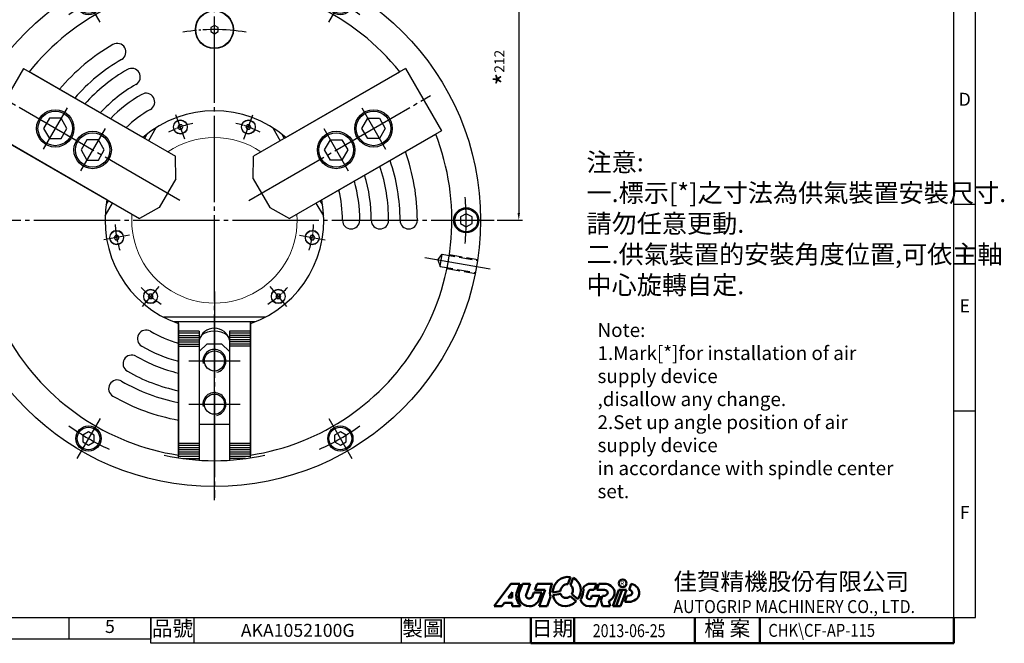
# Model space of a CAD drawing. Units: millimetres. Extents: x -15 to 1265, y -18 to 876.
# Drawn here: x 581 to 1265, y -18 to 415 of the extents above; entities that cross this region are included whole.
import ezdxf
from ezdxf.enums import TextEntityAlignment as Align

# ---------------------------------------------------------------- set-up
doc = ezdxf.new("R2010")
doc.units = ezdxf.units.MM
doc.header["$LTSCALE"] = 3
doc.linetypes.add('CENTER', pattern=[23, 20, -1, 1, -1])
doc.linetypes.add('HIDDEN', pattern=[4, 3, -1])
for name, color, linetype, lineweight in [('AM_5', 1, 'Continuous', 25), ('AM_BOR', 7, 'Continuous', 50), ('遮蔽用', 255, 'Continuous', 211)]:
    doc.layers.add(name, color=color, linetype=linetype, lineweight=lineweight)
for name, color, linetype in [('BORDER', 7, 'Continuous'), ('CENTER', 4, 'CENTER'), ('DIM', 1, 'Continuous'), ('DRAW', 7, 'Continuous'), ('HIDDEN', 3, 'HIDDEN')]:
    doc.layers.add(name, color=color, linetype=linetype)
doc.styles.get("Standard").update_dxf_attribs({"font": 'ROMANS.shx', "bigfont": 'CHINESET.shx'})
doc.dimstyles.new('AM_ISO$0', dxfattribs={"dimtxt": 3.5, "dimasz": 2.5, "dimexe": 1.3, "dimexo": 1, "dimgap": 1.5, "dimtad": 1, "dimdec": 3, "dimdsep": 46, "dimtxsty": 'Standard', "dimcen": 0, "dimclrd": 2, "dimclre": 2, "dimclrt": 1, "dimaunit": 1, "dimadec": 3, "dimazin": 2, "dimtfac": 0.65, "dimtdec": 3, "dimtix": 1, "dimtmove": 1, "dimatfit": 3, "dimfxl": 0, "dimlwd": -1, "dimlwe": -1, "dimarcsym": 0})

# ---------------------------------------------------------------- blocks, each defined once
blk = doc.blocks.new('A3(確認圖專用)')
at = {"layer": 'BORDER', "color": 2}
for p, q in [((415, 0), (415, 292)), ((410, 95.66), (415, 95.66)), ((410, 47.83), (415, 47.83)), ((205, 0), (205, -5)), ((224, 0), (224, -5)), ((410, 0), (415, 0)), ((36, -5), (224, -5))]:
    blk.add_line(p, q, dxfattribs=at)
at = {"layer": 'BORDER'}
for p, q in [((410, 0), (410, 287)), ((0, 0), (410, 0))]:
    blk.add_line(p, q, dxfattribs=at)
at = {"layer": 'BORDER', "color": 1, "char_height": 3, "attachment_point": 5}
for s, insert, width in [('D', (412.5, 119.58), 5), ('E', (412.5, 71.75), 5), ('F', (412.5, 23.91), 5), ('5', (214.5, -2.5), 19)]:
    blk.add_mtext(s, dxfattribs=dict(at, insert=insert, width=width))
blk = doc.blocks.new('AG-A3(氣壓夾頭)標題欄')
at = {"layer": 'AM_BOR'}
blk.add_hatch(color=1, dxfattribs=at).paths.add_polyline_path([(-79.01, 2.6), (-78.21, 2.6), (-76.83, 6.4), (-77.63, 6.4)])
at = {"layer": 'AM_BOR', "color": 1}
for p, q in [((-89.4, 7.69), (-88.8, 9.34)), ((-88.83, 7.5), (-88.23, 9.17)), ((-91.14, 6.05), (-92.97, 5.73)), ((-91.09, 5.45), (-92.92, 5.13)), ((-88.88, 4.92), (-87.47, 3.74)), ((-88.49, 5.38), (-87.1, 4.21)), ((-77.63, 6.4), (-79.01, 2.6)), ((-76.83, 6.4), (-78.21, 2.6)), ((-77.63, 6.4), (-76.83, 6.4)), ((-79.01, 2.6), (-78.21, 2.6))]:
    blk.add_line(p, q, dxfattribs=at)
at = {"layer": 'AM_BOR', "color": 5}
for p, q in [((-102.66, 7.8), (-106.5, 2.6)), ((-102.66, 7.8), (-100.55, 7.8)), ((-100.55, 7.8), (-101.2, 6.01)), ((-99.95, 7.8), (-100.67, 5.82)), ((-99.95, 7.8), (-98.15, 7.8)), ((-98.15, 7.8), (-99.09, 5.21)), ((-96.55, 7.8), (-97.06, 6.4)), ((-96.55, 7.8), (-93.02, 7.8)), ((-84.15, 7.8), (-82.82, 7.8)), ((-82.82, 7.8), (-83.33, 6.4)), ((-82.22, 7.8), (-82.73, 6.4)), ((-82.22, 7.8), (-81, 7.8)), ((-74.74, 7.74), (-75.24, 6.38)), ((-102.3, 5.85), (-103.22, 4.6)), ((-103.22, 4.6), (-102.3, 4.6)), ((-102.3, 5.85), (-102.3, 4.6)), ((-97.28, 5.8), (-97.6, 4.93)), ((-97.28, 5.8), (-95.48, 5.8)), ((-97.06, 6.4), (-94.66, 6.4)), ((-95.48, 5.8), (-96.07, 4.18)), ((-94.66, 6.4), (-96.04, 2.6)), ((-93.46, 4.76), (-94.24, 2.6)), ((-84.67, 6.01), (-85.04, 5.01)), ((-83.84, 5), (-84.13, 4.2)), ((-84.11, 6.4), (-83.33, 6.4)), ((-82.04, 5), (-83.84, 5)), ((-82.04, 5), (-82.91, 2.6)), ((-82.73, 6.4), (-81.2, 6.4)), ((-81.44, 5), (-81.79, 4.02)), ((-81.44, 5), (-81.2, 5)), ((-75.83, 6.4), (-77.21, 2.6)), ((-76.83, 6.4), (-75.83, 6.4)), ((-75.74, 5), (-76.25, 3.6)), ((-75.74, 5), (-75.5, 5)), ((-106.5, 2.6), (-104.7, 2.6)), ((-104.11, 3.4), (-104.7, 2.6)), ((-104.11, 3.4), (-102.3, 3.4)), ((-102.3, 3.4), (-102.3, 2.6)), ((-102.3, 2.6), (-100.5, 2.6)), ((-100.5, 2.89), (-100.5, 2.6)), ((-98.53, 4.4), (-98.35, 4.4)), ((-98.42, 2.6), (-98.32, 2.6)), ((-96.04, 2.6), (-94.24, 2.6)), ((-82.91, 2.6), (-84.53, 2.6)), ((-84.13, 4.2), (-84.47, 4.2)), ((-81.79, 4.02), (-81.41, 2.6)), ((-79.61, 2.6), (-81.41, 2.6)), ((-79.94, 3.82), (-79.61, 2.6)), ((-78.21, 2.6), (-77.21, 2.6)), ((-76.25, 3.6), (-75.3, 3.6))]:
    blk.add_line(p, q, dxfattribs=at)
at = {"layer": 'AM_BOR', "color": 2}
for p, q in [((-98, -6), (-98, 0)), ((-88, -6), (-88, 0)), ((0, 0), (0, -6)), ((-60, -6), (-60, 0)), ((-45, -6), (-45, 0)), ((0, -6), (-98, -6))]:
    blk.add_line(p, q, dxfattribs=at)
at = {"layer": 'AM_BOR', "color": 1}
blk.add_circle((-76.73, 7.9), 0.9, dxfattribs=at)
at = {"layer": 'AM_BOR', "color": 5}
for centre, radius, start, end in [((-84.15, 5.8), 2, 90, 149.0453), ((-98.41, 5), 2.96, 160, 225.2951), ((-98.42, 5), 2.4, 160, 270), ((-98.53, 5), 0.6, 160, 270), ((-98.35, 5.2), 0.8, 270, 340), ((-84.47, 4.8), 0.6, 160, 270), ((-84.11, 5.8), 0.6, 90, 160), ((-98.32, 5), 2.4, 270, 340), ((-84.53, 4.64), 2.04, 196.7711, 270)]:
    blk.add_arc(centre, radius, start, end, dxfattribs=at)
for centre, major_axis, ratio, start_param, end_param in [((-81, 5.7), (2.4, 0), 0.875, 5.17, 7.853982), ((-75.3, 5.7), (2.4, 0), 0.875, 4.712389, 7.618649), ((-81.2, 5.7), (-1, 0), 0.7, 1.570796, 4.712389), ((-75.5, 5.7), (-1, 0), 0.7, 1.570796, 4.447093)]:
    blk.add_ellipse(centre, major_axis=major_axis, ratio=ratio, start_param=start_param, end_param=end_param, dxfattribs=at)
at = {"layer": 'AM_BOR', "color": 1}
for points in [[(-88.8, 9.34), (-90.85, 9.73), (-92.93, 8.05), (-92.97, 5.73)], [(-87.1, 4.21), (-85.92, 5.97), (-86.32, 8.28), (-88.23, 9.17)], [(-89.4, 7.69), (-90.27, 7.78), (-91.13, 6.87), (-91.14, 6.05)], [(-88.49, 5.38), (-88.06, 6.14), (-88.17, 7.05), (-88.83, 7.5)], [(-92.92, 5.13), (-92.46, 2.5), (-89.39, 1.72), (-87.47, 3.74)], [(-91.09, 5.45), (-90.8, 4.47), (-89.69, 4.21), (-88.88, 4.92)]]:
    blk.add_open_spline(points, degree=3, dxfattribs=at)
at = {"layer": 'AM_BOR', "color": 5}
for points, knots in [([(-93.02, 7.8), (-93.04, 7.76), (-93.12, 7.62), (-93.31, 7.2), (-93.46, 6.77), (-93.58, 5.86), (-93.6, 5.31), (-93.46, 4.76)], [4.5774605, 4.5774605, 4.5774605, 4.5774605, 4.6042224, 4.6042224, 4.9695445, 4.9695445, 5.3160963, 5.3160963, 5.3160963, 5.3160963]), ([(-86.48, 4.05), (-86.32, 4.33), (-86.18, 4.61), (-85.86, 5.53), (-85.79, 6.19), (-85.87, 6.83)], [0.029167, 0.029167, 0.029167, 0.029167, 0.1627537, 0.1627537, 0.4521303, 0.4521303, 0.4521303, 0.4521303])]:
    blk.add_open_spline(points, degree=3, knots=knots, dxfattribs=at)
at = {"layer": 'BORDER', "color": 2}
for p, q in [((-186, -6), (-186, 0)), ((-176, -6), (-176, 0)), ((-128, -6), (-128, 0)), ((-118, -6), (-118, 0)), ((-98, -6), (-98, 0)), ((-98, -6), (-186, -6))]:
    blk.add_line(p, q, dxfattribs=at)
at = {"layer": 'AM_BOR', "color": 1}
blk.add_text('R', height=1.08, dxfattribs=at).set_placement((-77.29, 7.36))
at = {"layer": 'AM_BOR', "color": 1, "lineweight": 25, "insert": (-37, 2.5), "char_height": 3, "width": 74, "attachment_point": 5}
blk.add_mtext('{\\W0.9;AUTOGRIP MACHINERY CO., LTD.}', dxfattribs=at)
at = {"layer": 'AM_BOR', "color": 1, "char_height": 3.5, "attachment_point": 5}
for s, insert, width in [('日期', (-93, -3), 10), ('檔 案', (-52.5, -3), 15)]:
    blk.add_mtext(s, dxfattribs=dict(at, insert=insert, width=width))
at = {"layer": 'AM_BOR', "color": 1, "width": 0.9}
blk.add_attdef('型號', text='', height=4.5, dxfattribs=at).set_placement((-391, 266), align=Align.MIDDLE_CENTER)
at = {"layer": 'AM_BOR', "color": 1}
for tag, height, p in [('通孔徑', 4, (-359, 266)), ('爪行程', 4, (-331, 266)), ('最大夾持徑', 4, (-303, 266)), ('最小夾持徑', 4, (-277, 266)), ('最大夾持力', 4, (-230, 266)), ('空氣消耗量', 4, (-162, 266)), ('最高轉數', 4, (-110.5, 266)), ('GD', 4, (-80.5, 266)), ('重量', 4, (-57, 266)), ('A.1', 3, (-380, -3))]:
    blk.add_attdef(tag, text='', height=height, dxfattribs=at).set_placement(p, align=Align.MIDDLE_CENTER)
at = {"layer": 'AM_BOR'}
blk.add_attdef('名稱', (-408, 9.5), '', height=7, dxfattribs=at)
at = {"layer": 'AM_BOR', "width": 0.8}
blk.add_attdef('NAME', (-322.24, 9.5), '', height=6, dxfattribs=at)
at = {"layer": 'AM_BOR', "color": 1}
blk.add_attdef('GEN-TITLE-DWG{10.8}', text='', height=3, dxfattribs=at).set_placement((-43, -3), align=Align.MIDDLE_LEFT)
at = {"layer": 'BORDER', "insert": (-37.7, 8.29), "char_height": 4, "width": 111, "attachment_point": 5}
blk.add_mtext('{\\fDFLiShuW5-B5|b0|i0|c136|p65;佳賀精機股份有限公司}', dxfattribs=at)
at = {"layer": 'BORDER', "color": 1, "char_height": 3.5, "width": 10, "attachment_point": 5}
for s, insert in [('品號', (-181, -3)), ('製圖', (-123, -3))]:
    blk.add_mtext(s, dxfattribs=dict(at, insert=insert))
at = {"layer": 'BORDER', "color": 5}
for tag, p, height in [('核准日期', (-23.52, 233.15), 1.8), ('確認章', (-20.08, 225.88), 2.8)]:
    blk.add_attdef(tag, p, '', height=height, dxfattribs=at)
at = {"layer": 'BORDER', "color": 1}
for tag, height, p in [('圖號', 3, (-152, -3)), ('製圖', 4, (-108, -3))]:
    blk.add_attdef(tag, text='', height=height, dxfattribs=at).set_placement(p, align=Align.MIDDLE_CENTER)
at = {"layer": 'BORDER', "color": 1, "width": 0.8}
blk.add_attdef('製圖日期', text='', height=3, dxfattribs=at).set_placement((-75.24, -3.08), align=Align.MIDDLE_CENTER)
at = {"layer": '遮蔽用', "color": 7, "lineweight": 211}
blk.add_attdef('●', (-28.34, 219.77), '', height=28, dxfattribs=at)
blk = doc.blocks.new('AP-115-01R')
for p, q in [((0, 135.39), (-2.5, 133.94)), ((-2.5, 133.94), (-2.5, 131.06)), ((-2.5, 131.06), (0, 129.61)), ((2.5, 133.94), (0, 135.39)), ((0, 129.61), (2.5, 131.06)), ((2.5, 131.06), (2.5, 133.94))]:
    blk.add_line(p, q)
at = {"layer": 'CENTER'}
for p, q in [((0, 164.09), (0, 194.5)), ((-79.46, 137.63), (-95.54, 165.47)), ((79.46, 137.63), (95.54, 165.47)), ((0, -194.5), (0, 147.75)), ((-24, 13.85), (-152.42, 88)), ((24, 13.85), (150.2, 86.72)), ((-102.33, 78.17), (-118.93, 49.4)), ((102.33, 78.17), (118.93, 49.4)), ((-76.01, 63.75), (-92.95, 34.4)), ((76.01, 63.75), (92.95, 34.4)), ((-191.55, 33.77), (-146.29, 25.79)), ((-194.5, 0), (194.5, 0)), ((-158.93, 0), (-191.07, 0)), ((158.93, 0), (191.07, 0)), ((146.29, -25.79), (191.55, -33.77)), ((0, -49.34), (0, -192.85)), ((0, -145.33), (0, -82.98)), ((-17.82, -97.7), (17.82, -97.7)), ((-17.82, -127.7), (17.82, -127.7)), ((-79.46, -137.63), (-95.54, -165.47)), ((79.46, -137.63), (95.54, -165.47))]:
    blk.add_line(p, q, dxfattribs=at)
at = {"layer": 'CENTER', "ltscale": 0.5}
for p, q in [((-20.5, 56.33), (-26.7, 73.35)), ((20.5, 56.33), (26.7, 73.35)), ((-59.04, -10.41), (-76.87, -13.55)), ((59.04, -10.41), (76.87, -13.55)), ((-38.53, -45.92), (-50.17, -59.79)), ((38.53, -45.92), (50.17, -59.79))]:
    blk.add_line(p, q, dxfattribs=at)
at = {"layer": 'CENTER'}
for start, end in [(114.7001, 125.29977), (54.7001, 65.29977), (174.7001, 185.29977), (354.7001, 5.29977), (234.7001, 245.29977), (294.7001, 305.29977)]:
    blk.add_arc((0, 0), 175, start, end, dxfattribs=at)
at = {"layer": 'CENTER', "ltscale": 0.5}
blk.add_arc((0, 0), 132.5, 80.46216, 99.53784, dxfattribs=at)
at = {"layer": 'CENTER', "ltscale": 0.2}
for start, end in [(102.47656, 117.52344), (62.47656, 77.52344), (182.47656, 197.52344), (342.47656, 357.52344), (222.47656, 237.52344), (302.47656, 317.52344)]:
    blk.add_arc((0, 0), 69, start, end, dxfattribs=at)
at = {"layer": 'DRAW'}
for p, q in [((-87.5, 156.17), (-91.5, 153.86)), ((-91.5, 153.86), (-91.5, 149.25)), ((-83.5, 153.86), (-87.5, 156.17)), ((-83.5, 149.25), (-83.5, 153.86)), ((87.5, 156.17), (83.5, 153.86)), ((83.5, 153.86), (83.5, 149.25)), ((91.5, 153.86), (87.5, 156.17)), ((91.5, 149.25), (91.5, 153.86)), ((-91.5, 149.25), (-87.5, 146.94)), ((-87.5, 146.94), (-83.5, 149.25)), ((83.5, 149.25), (87.5, 146.94)), ((87.5, 146.94), (91.5, 149.25)), ((-132.73, 105.5), (-157.73, 62.2)), ((-132.73, 105.5), (-27.08, 44.5)), ((-49.66, 57.54), (-128.74, 103.2)), ((132.73, 105.5), (27.08, 44.5)), ((49.66, 57.54), (128.74, 103.2)), ((132.73, 105.5), (157.73, 62.2)), ((-114.63, 70.85), (-118.67, 63.85)), ((-106.55, 70.85), (-114.63, 70.85)), ((-102.51, 63.85), (-106.55, 70.85)), ((102.51, 63.85), (106.55, 70.85)), ((106.55, 70.85), (114.63, 70.85)), ((114.63, 70.85), (118.67, 63.85)), ((-157.73, 62.2), (-52.08, 1.2)), ((-118.67, 63.85), (-114.63, 56.85)), ((-106.55, 56.85), (-102.51, 63.85)), ((-40.67, 64.2), (-45.8, 55.31)), ((-24.47, 66.34), (-25.33, 64.84)), ((-25.33, 64.84), (-24.47, 63.34)), ((-22.73, 66.34), (-24.47, 66.34)), ((-24.47, 63.34), (-22.73, 63.34)), ((-21.87, 64.84), (-22.73, 66.34)), ((-22.73, 63.34), (-21.87, 64.84)), ((22.73, 66.34), (21.87, 64.84)), ((21.87, 64.84), (22.73, 63.34)), ((24.47, 66.34), (22.73, 66.34)), ((22.73, 63.34), (24.47, 63.34)), ((25.33, 64.84), (24.47, 66.34)), ((24.47, 63.34), (25.33, 64.84)), ((40.67, 64.2), (45.8, 55.31)), ((157.73, 62.2), (52.08, 1.2)), ((106.55, 56.85), (102.51, 63.85)), ((118.67, 63.85), (114.63, 56.85)), ((-74.66, 14.23), (-153.74, 59.9)), ((-114.63, 56.85), (-106.55, 56.85)), ((-88.65, 55.85), (-92.69, 48.85)), ((-80.57, 55.85), (-88.65, 55.85)), ((-76.53, 48.85), (-80.57, 55.85)), ((-46.86, 59.83), (-48.55, 56.9)), ((46.86, 59.83), (48.55, 56.9)), ((74.66, 14.23), (153.74, 59.9)), ((76.53, 48.85), (80.57, 55.85)), ((80.57, 55.85), (88.65, 55.85)), ((88.65, 55.85), (92.69, 48.85)), ((114.63, 56.85), (106.55, 56.85)), ((-92.69, 48.85), (-88.65, 41.85)), ((-80.57, 41.85), (-76.53, 48.85)), ((80.57, 41.85), (76.53, 48.85)), ((92.69, 48.85), (88.65, 41.85)), ((-88.65, 41.85), (-80.57, 41.85)), ((-26.9, 28.81), (-27.08, 44.5)), ((26.9, 28.81), (27.08, 44.5)), ((88.65, 41.85), (80.57, 41.85)), ((-26.9, 28.81), (-38.4, 8.89)), ((26.9, 28.81), (38.4, 8.89)), ((-75.94, 3.12), (-70.8, 12.01)), ((-75.25, 10.67), (-73.55, 13.6)), ((-38.4, 8.89), (-52.08, 1.2)), ((38.4, 8.89), (52.08, 1.2)), ((75.94, 3.12), (70.8, 12.01)), ((75.25, 10.67), (73.55, 13.6)), ((-175, 4.62), (-179, 2.31)), ((-179, 2.31), (-179, -2.31)), ((-171, 2.31), (-175, 4.62)), ((-171, -2.31), (-171, 2.31)), ((175, 4.62), (171, 2.31)), ((171, 2.31), (171, -2.31)), ((179, 2.31), (175, 4.62)), ((179, -2.31), (179, 2.31)), ((-179, -2.31), (-175, -4.62)), ((-175, -4.62), (-171, -2.31)), ((171, -2.31), (175, -4.62)), ((175, -4.62), (179, -2.31)), ((-68.82, -10.48), (-69.68, -11.98)), ((-69.68, -11.98), (-68.82, -13.48)), ((-67.09, -10.48), (-68.82, -10.48)), ((-68.82, -13.48), (-67.09, -13.48)), ((-66.22, -11.98), (-67.09, -10.48)), ((-67.09, -13.48), (-66.22, -11.98)), ((67.09, -10.48), (66.22, -11.98)), ((66.22, -11.98), (67.09, -13.48)), ((68.82, -10.48), (67.09, -10.48)), ((67.09, -13.48), (68.82, -13.48)), ((69.68, -11.98), (68.82, -10.48)), ((68.82, -13.48), (69.68, -11.98)), ((-45.22, -51.36), (-46.08, -52.86)), ((-46.08, -52.86), (-45.22, -54.36)), ((-43.49, -51.36), (-45.22, -51.36)), ((-45.22, -54.36), (-43.49, -54.36)), ((-42.62, -52.86), (-43.49, -51.36)), ((-43.49, -54.36), (-42.62, -52.86)), ((43.49, -51.36), (42.62, -52.86)), ((42.62, -52.86), (43.49, -54.36)), ((45.22, -51.36), (43.49, -51.36)), ((43.49, -54.36), (45.22, -54.36)), ((46.08, -52.86), (45.22, -51.36)), ((45.22, -54.36), (46.08, -52.86)), ((35.26, -67.32), (-35.26, -67.32)), ((28.39, -70.5), (-28.39, -70.5)), ((-25, -164.82), (-25, -70.5)), ((-25, -71.77), (-25, -163.1)), ((25, -164.82), (25, -70.5)), ((25, -71.77), (25, -163.1)), ((-10.5, -76.98), (-25, -76.98)), ((-10.5, -76.98), (-10.5, -166.63)), ((10.5, -76.98), (10.5, -166.63)), ((25, -76.98), (10.5, -76.98)), ((-5, -85.7), (-10.5, -91.2)), ((-5, -85.7), (5, -85.7)), ((5, -85.7), (10.5, -91.2)), ((-10.5, -91.2), (-10.5, -141.7)), ((10.5, -91.2), (10.5, -141.7)), ((-10.5, -141.7), (10.5, -141.7)), ((-87.5, -146.94), (-91.5, -149.25)), ((-91.5, -149.25), (-91.5, -153.86)), ((-83.5, -149.25), (-87.5, -146.94)), ((-83.5, -153.86), (-83.5, -149.25)), ((87.5, -146.94), (83.5, -149.25)), ((83.5, -149.25), (83.5, -153.86)), ((91.5, -149.25), (87.5, -146.94)), ((91.5, -153.86), (91.5, -149.25)), ((-91.5, -153.86), (-87.5, -156.17)), ((-87.5, -156.17), (-83.5, -153.86)), ((83.5, -153.86), (87.5, -156.17)), ((87.5, -156.17), (91.5, -153.86)), ((-21.69, -165.48), (-10.5, -165.48)), ((21.69, -165.48), (10.5, -165.48))]:
    blk.add_line(p, q, dxfattribs=at)
at = {"layer": 'DRAW', "color": 3}
for p, q in [((-10.5, -78.48), (-25, -78.48)), ((-25, -79.98), (-10.5, -79.98)), ((-25, -81.48), (-10.5, -81.48)), ((25, -78.48), (10.5, -78.48)), ((25, -79.98), (10.5, -79.98)), ((25, -81.48), (10.5, -81.48)), ((-25, -82.98), (-10.5, -82.98)), ((-25, -84.48), (-10.5, -84.48)), ((-25, -85.98), (-10.5, -85.98)), ((-25, -87.48), (-10.5, -87.48)), ((25, -82.98), (10.5, -82.98)), ((25, -84.48), (10.5, -84.48)), ((25, -85.98), (10.5, -85.98)), ((25, -87.48), (10.5, -87.48)), ((-10.5, -154.98), (-25, -154.98)), ((-10.5, -156.48), (-25, -156.48)), ((25, -154.98), (10.5, -154.98)), ((25, -156.48), (10.5, -156.48)), ((-10.5, -157.98), (-25, -157.98)), ((-10.5, -159.48), (-25, -159.48)), ((-10.5, -160.98), (-25, -160.98)), ((-10.5, -162.48), (-25, -162.48)), ((-10.5, -163.98), (-25, -163.98)), ((25, -157.98), (10.5, -157.98)), ((25, -159.48), (10.5, -159.48)), ((25, -160.98), (10.5, -160.98)), ((25, -162.48), (10.5, -162.48)), ((25, -163.98), (10.5, -163.98))]:
    blk.add_line(p, q, dxfattribs=at)
at = {"layer": 'DRAW'}
for centre, radius in [((0, 0), 185), ((-87.5, 151.55), 8.75), ((-87.5, 151.55), 7.9), ((87.5, 151.55), 8.75), ((87.5, 151.55), 7.9), ((0, 132.5), 13.2), ((0, 132.5), 13), ((-110.59, 63.85), 13), ((-110.59, 63.85), 12), ((110.59, 63.85), 13), ((110.59, 63.85), 12), ((-23.6, 64.84), 4.75), ((23.6, 64.84), 4.75), ((-84.61, 48.85), 13), ((84.61, 48.85), 13), ((-84.61, 48.85), 12), ((84.61, 48.85), 12), ((-175, 0), 8.75), ((-175, 0), 7.9), ((175, 0), 8.75), ((175, 0), 7.9), ((-67.95, -11.98), 4.75), ((67.95, -11.98), 4.75), ((-44.35, -52.86), 4.75), ((44.35, -52.86), 4.75), ((0, -97.7), 7), ((0, -127.7), 7), ((-87.5, -151.55), 8.75), ((-87.5, -151.55), 7.9), ((87.5, -151.55), 8.75), ((87.5, -151.55), 7.9)]:
    blk.add_circle(centre, radius, dxfattribs=at)
at = {"layer": 'DRAW', "lineweight": 15}
for centre in [(-23.6, 64.84), (23.6, 64.84), (-67.95, -11.98), (67.95, -11.98), (-44.35, -52.86), (44.35, -52.86)]:
    blk.add_circle(centre, 5, dxfattribs=at)
at = {"layer": 'DRAW'}
for centre, radius, start, end in [((0, 0), 165, 38.71474, 141.28526), ((0, 0), 141, 120, 139.78718), ((-67.5, 116.91), 6, 300, 120), ((0, 0), 129, 120, 138.82546), ((0, 0), 121, 120, 138.07614), ((-57.5, 99.59), 6, 300, 120), ((0, 0), 109, 120, 136.74073), ((0, 0), 101, 120, 135.66891), ((-47.5, 82.27), 6, 300, 120), ((0, 0), 89, 120, 133.68614), ((0, 0), 76, 49.2049, 130.7951), ((0, 0), 165, 158.71474, 261.28526), ((0, 0), 165, 278.71474, 21.28526), ((0, 0), 129, 0, 18.82546), ((0, 0), 141, 0, 19.78718), ((0, 0), 121, 0, 18.07614), ((0, 0), 109, 0, 16.74073), ((0, 0), 89, 0, 13.68614), ((0, 0), 101, 0, 15.66891), ((0, 0), 76, 169.2049, 250.7951), ((0, 0), 76, 289.2049, 10.7951), ((95, 0), 6, 180, 0), ((115, 0), 6, 180, 0), ((135, 0), 6, 180, 0), ((-47.5, -82.27), 6, 60, 240), ((0, 0), 89, 240, 253.68614), ((0, 0), 101, 240, 255.66891), ((-57.5, -99.59), 6, 60, 240), ((0, 0), 109, 240, 256.74073), ((0, 0), 121, 240, 258.07614), ((-67.5, -116.91), 6, 60, 240), ((0, 0), 129, 240, 258.82546), ((0, 0), 141, 240, 259.78718), ((0, -9.48), 157.5, 257.16041, 282.83959)]:
    blk.add_arc(centre, radius, start, end, dxfattribs=at)
at = {"layer": 'DRAW', "lineweight": 15}
for start, end in [(55.77146, 124.22854), (175.77146, 4.22854)]:
    blk.add_arc((0, 0), 57.5, start, end, dxfattribs=at)
at = {"layer": 'DRAW', "color": 0, "linetype": 'Continuous'}
for centre, radius, start, end in [((0, -85.78), 10.8, 13.5362, 166.4638), ((0, -92.23), 15.25, 53.20054, 126.79945)]:
    blk.add_arc(centre, radius, start, end, dxfattribs=at)
at = {"layer": 'DRAW', "color": 3}
for centre in [(0, -97.7), (0, -127.7)]:
    blk.add_arc(centre, 8, 281.78954, 192.04427, dxfattribs=at)
at = {"layer": 'HIDDEN'}
for p, q in [((-23.61, 184), (-25.08, 183.15)), ((-25.08, 183.15), (-25.08, 181.85)), ((-23.61, 181), (-25.08, 181.85)), ((-23.61, 184), (-10.39, 184)), ((-21.25, 181), (-23.61, 181)), ((-21.25, 181), (-21.25, 177.43)), ((-18.5, 170.04), (-18.5, 182.35)), ((-15.5, 170.04), (-15.5, 182.35)), ((-12.75, 181), (-12.75, 177.43)), ((-10.39, 181), (-12.75, 181)), ((-10.39, 184), (-8.92, 183.15)), ((-10.39, 181), (-8.92, 181.85)), ((-8.92, 183.15), (-8.92, 181.85)), ((10.39, 184), (8.92, 183.15)), ((8.92, 183.15), (8.92, 181.85)), ((10.39, 181), (8.92, 181.85)), ((10.39, 184), (23.61, 184)), ((12.75, 181), (10.39, 181)), ((12.75, 181), (12.75, 177.43)), ((15.5, 170.04), (15.5, 182.35)), ((18.5, 170.04), (18.5, 182.35)), ((21.25, 181), (21.25, 177.43)), ((23.61, 181), (21.25, 181)), ((23.61, 184), (25.08, 183.15)), ((23.61, 181), (25.08, 181.85)), ((25.08, 183.15), (25.08, 181.85)), ((-156.83, 31.97), (-181.45, 36.31)), ((-161.63, 33.58), (-181.32, 37.05)), ((-158.31, 23.6), (-182.93, 27.94)), ((-161.63, 33.58), (-163.36, 23.73)), ((-156.83, 31.97), (-158.31, 23.6)), ((-155.15, 27.36), (-156.83, 31.97)), ((-163.36, 23.73), (-183.06, 27.2)), ((-155.15, 27.36), (-158.31, 23.6)), ((155.15, -27.36), (158.31, -23.6)), ((155.15, -27.36), (156.83, -31.97)), ((156.83, -31.97), (158.31, -23.6)), ((158.31, -23.6), (182.93, -27.94)), ((161.63, -33.58), (163.36, -23.73)), ((163.36, -23.73), (183.06, -27.2)), ((156.83, -31.97), (181.45, -36.31)), ((161.63, -33.58), (181.32, -37.05))]:
    blk.add_line(p, q, dxfattribs=at)
for centre, start, end in [((-17, 189.7), 229.4642, 260.99359), ((-17, 189.7), 279.00641, 310.5358), ((17, 189.7), 229.4642, 260.99359), ((17, 189.7), 279.00641, 310.5358)]:
    blk.add_arc(centre, 7.5, start, end, dxfattribs=at)
blk = doc.blocks.new('*D26')
at = {"layer": 'AM_5', "color": 2}
for p, q in [((804.12, 487.83), (930.22, 487.83)), ((927.62, 482.83), (927.62, 280.83)), ((912.62, 275.83), (930.22, 275.83))]:
    blk.add_line(p, q, dxfattribs=at)
for points in [[(926.79, 482.83), (928.46, 482.83), (927.62, 487.83)], [(926.79, 280.83), (928.46, 280.83), (927.62, 275.83)]]:
    blk.add_solid(points, dxfattribs=at)
at = {"layer": 'Defpoints', "color": 0}
for p in [(802.12, 487.83), (910.62, 275.83), (927.62, 275.83)]:
    blk.add_point(p, dxfattribs=at)
at = {"layer": 'AM_5', "color": 1, "insert": (917.62, 381.83), "char_height": 7, "attachment_point": 5, "rotation": 90}
blk.add_mtext('{\\H2x;*}212', dxfattribs=at)

msp = doc.modelspace()

# ---------------------------------------------------------------- block references
at = {"layer": 'DRAW', "lineweight": 0, "xscale": 3, "yscale": 3, "zscale": 3}
msp.add_blockref('A3(確認圖專用)', (0, 0), dxfattribs=at)
at = {"layer": 'DRAW', "lineweight": 0}
ref = msp.add_blockref('AG-A3(氣壓夾頭)標題欄', (1230, 0), dxfattribs=dict(at, xscale=3, yscale=3, zscale=3))
ref.add_attrib('GEN-TITLE-DWG{10.8}', 'CHK\\CF-AP-115', dxfattribs={"layer": 'AM_BOR', "color": 1, "height": 9, "width": 0.84}).set_placement((1101, -9), align=Align.MIDDLE_LEFT)
ref.add_attrib('圖號', 'AKA1052100G', dxfattribs={"layer": 'BORDER', "color": 1, "height": 9}).set_placement((774, -9), align=Align.MIDDLE_CENTER)
ref.add_attrib('製圖日期', '2013-06-25', dxfattribs={"layer": 'BORDER', "color": 1, "height": 9, "width": 0.8}).set_placement((1004.29339, -9.23849), align=Align.MIDDLE_CENTER)
at = {"layer": 'DRAW'}
msp.add_blockref('AP-115-01R', (716.11785, 275.8318), dxfattribs=at)

# ---------------------------------------------------------------- texts
at = {"layer": 'DIM', "attachment_point": 1}
for s, insert, char_height, width in [('注意:\\P一.標示[*]之寸法為供氣裝置安裝尺寸.\\P  請勿任意更動.\\P二.供氣裝置的安裝角度位置,可依主軸\u3000\u3000\u3000 中心旋轉自定.', (974.66062, 322.62207), 12.8, 230.0373669), ('Note:\\P1.Mark[*]for installation of air supply device\\P ,disallow any change.\\P2.Set up angle position of air supply device\\P in accordance with spindle center set.', (982.32865, 204.40008), 9.6, 212.8536534)]:
    msp.add_mtext(s, dxfattribs=dict(at, insert=insert, char_height=char_height, width=width))

# ---------------------------------------------------------------- dimensions: what is measured, and where the dimension line sits
at = {"layer": 'AM_5'}
dim = msp.add_linear_dim(base=(927.62413, 275.8318), p1=(802.11785, 487.8318), p2=(910.61785, 275.8318), angle=90, text='{\\H2x;*}<>', dimstyle='AM_ISO$0', override={"dimscale": 2, "dimlfac": 1, "dimpost": '<>'}, dxfattribs=at)
dim.commit()
dim.dimension.update_dxf_attribs({"geometry": '*D26', "text_midpoint": (917.62413, 381.8318)})

doc.saveas('drawing.dxf')
